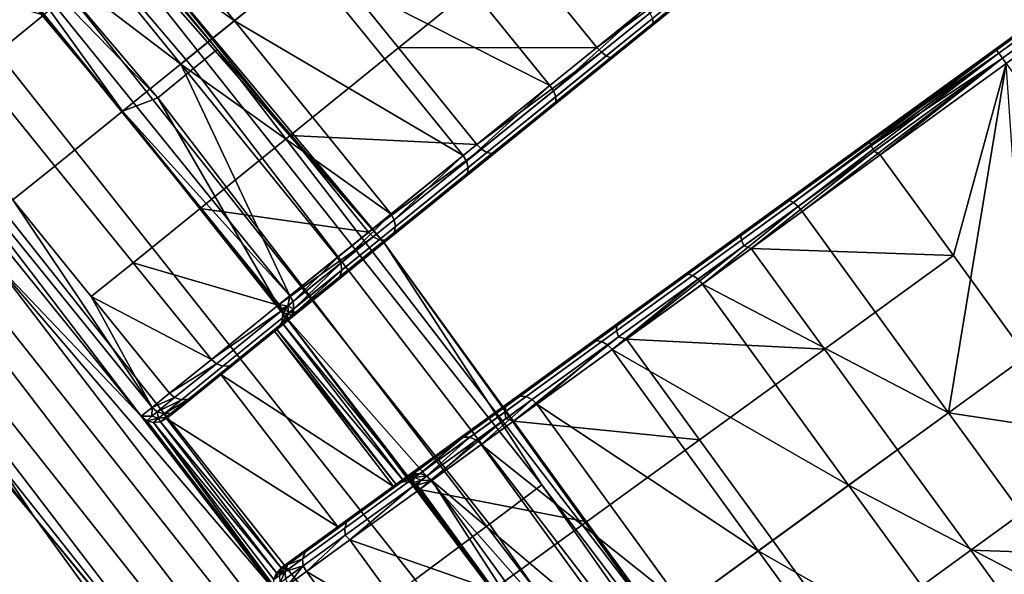
# Model space of a CAD drawing. Units: inches. Extents: x -42.9 to 42.9, y -25 to 10.1.
# Drawn here: x 23.8 to 25.9, y -21 to -19.7 of the extents above; entities that cross this region are included whole.
import ezdxf

# ---------------------------------------------------------------- set-up
doc = ezdxf.new("R2010")
doc.units = ezdxf.units.IN
doc.header["$MEASUREMENT"] = 0
doc.layers.add('SEAT-SEAT', color=5, linetype='Continuous')

msp = doc.modelspace()

# ---------------------------------------------------------------- linework, layer by layer
at = {"layer": 'SEAT-SEAT'}
for points in [[(31.5088, -15.7535, 17.6597), (37.0833, -11.7, 17.6452), (25.931, -19.8025, 17.6452)], [(37.0833, -11.7, 17.3303), (31.5088, -15.7535, 17.3158), (25.931, -19.8025, 17.3303)], [(25.931, -19.8025, 17.3303), (25.931, -19.8025, 17.6452), (37.0833, -11.7, 17.6452)], [(25.931, -19.8025, 17.3303), (37.0833, -11.7, 17.6452), (37.0833, -11.7, 17.3303)], [(31.5088, -15.7535, 17.6597), (25.931, -19.8025, 17.6452), (25.9326, -19.8048, 17.6597)], [(25.931, -19.8025, 17.3303), (31.5088, -15.7535, 17.3158), (25.9326, -19.8048, 17.3158)], [(25.9326, -19.8048, 17.6597), (25.9378, -19.8119, 17.6731), (31.5088, -15.7535, 17.6597)], [(25.9326, -19.8048, 17.3158), (31.5088, -15.7535, 17.3158), (31.5139, -15.7606, 17.3024)], [(25.9326, -19.8048, 17.3158), (31.5139, -15.7606, 17.3024), (25.9378, -19.8119, 17.3024)], [(31.5088, -15.7535, 17.6597), (25.9378, -19.8119, 17.6731), (31.5139, -15.7606, 17.6731)], [(25.9456, -19.8227, 17.6818), (31.5139, -15.7606, 17.6731), (25.9378, -19.8119, 17.6731)], [(31.5218, -15.7714, 17.2937), (25.9378, -19.8119, 17.3024), (31.5139, -15.7606, 17.3024)], [(25.9456, -19.8227, 17.6818), (31.5218, -15.7714, 17.6818), (31.5139, -15.7606, 17.6731)], [(25.9456, -19.8227, 17.2937), (25.9378, -19.8119, 17.3024), (31.5218, -15.7714, 17.2937)], [(25.9542, -19.8344, 17.6846), (31.5218, -15.7714, 17.6818), (25.9456, -19.8227, 17.6818)], [(31.5218, -15.7714, 17.2937), (25.9542, -19.8344, 17.2909), (25.9456, -19.8227, 17.2937)], [(24.2066, -19.8036, 14.9166), (23.1972, -18.617, 14.9166), (23.1468, -18.6621, 15.0529), (24.1541, -19.8461, 15.0529)], [(23.2358, -18.626, 14.7687), (23.1972, -18.617, 14.9166), (24.2066, -19.8036, 14.9166)], [(24.2066, -19.8036, 14.9166), (24.5775, -20.2345, 14.7687), (23.2358, -18.626, 14.7687)], [(24.5775, -20.2345, 14.7687), (23.8083, -19.3583, 14.5592), (23.2358, -18.626, 14.7687)], [(24.1541, -19.8461, 15.0529), (23.1468, -18.6621, 15.0529), (23.0706, -18.7302, 15.1591), (24.0746, -19.9104, 15.1591)], [(24.0746, -19.9104, 15.1591), (23.0706, -18.7302, 15.1591), (23.3254, -19.1404, 15.2091)], [(23.3254, -19.1404, 15.2091), (23.6323, -19.4997, 15.2091), (23.9968, -19.9405, 15.2088)], [(23.3254, -19.1404, 15.2091), (23.9968, -19.9405, 15.2088), (24.0746, -19.9104, 15.1591)], [(23.5193, -20.4162, 14.9673), (22.5014, -19.2813, 14.7687), (23.8008, -20.839, 14.7687)], [(22.5014, -19.2813, 14.7687), (23.1093, -19.9459, 14.6161), (23.8008, -20.839, 14.7687)], [(24.2446, -19.7399, 16.6268), (23.7791, -19.4076, 16.3594), (23.8977, -19.3115, 16.6268)], [(24.2446, -19.7399, 16.6268), (23.8977, -19.3115, 16.6268), (24.4043, -19.6105, 16.8629)], [(24.8094, -20.8553, 14.3786), (23.6971, -19.4518, 14.3786), (23.8083, -19.3583, 14.5592), (24.9258, -20.7684, 14.5592)], [(24.9258, -20.7684, 14.5592), (23.8083, -19.3583, 14.5592), (24.5775, -20.2345, 14.7687)], [(24.2615, -19.3716, 17.3875), (24.0212, -19.5662, 17.1496), (24.1946, -19.7803, 17.1496), (24.4349, -19.5858, 17.3875)], [(24.4349, -19.5858, 17.3875), (24.6084, -19.7999, 17.3875), (24.8741, -19.5847, 17.5567), (24.7006, -19.3706, 17.5567)], [(25.1699, -19.7505, 17.2254), (25.1722, -19.7451, 17.2119), (25.6129, -19.3881, 17.3158)], [(25.1699, -19.7505, 17.2254), (25.6129, -19.3881, 17.3158), (25.6147, -19.3903, 17.3303)], [(25.1703, -19.7353, 17.1994), (25.6074, -19.3813, 17.3024), (25.1722, -19.7451, 17.2119)], [(25.1722, -19.7451, 17.2119), (25.6074, -19.3813, 17.3024), (25.6129, -19.3881, 17.3158)], [(24.126, -19.8359, 16.3594), (23.674, -19.4927, 15.7985), (23.7791, -19.4076, 16.3594)], [(24.126, -19.8359, 16.3594), (23.7791, -19.4076, 16.3594), (24.2446, -19.7399, 16.6268)], [(24.8227, -20.0316, 17.3541), (25.1699, -19.7505, 17.2254), (25.6147, -19.3903, 17.3303)], [(24.8227, -20.0316, 17.3541), (25.6147, -19.3903, 17.3303), (25.0831, -19.8207, 17.5199)], [(25.0831, -19.8207, 17.5199), (25.6147, -19.3903, 17.3303), (25.3521, -19.6029, 17.6154)], [(24.645, -20.978, 14.2858), (23.5402, -19.5837, 14.2858), (23.6971, -19.4518, 14.3786), (24.8094, -20.8553, 14.3786)], [(24.5965, -19.4549, 17.0532), (24.9434, -19.8832, 17.0532), (24.4043, -19.6105, 16.8629)], [(24.5965, -19.4549, 17.0532), (25.156, -19.7111, 17.1886), (24.9434, -19.8832, 17.0532)], [(23.65, -19.5122, 15.2088), (23.674, -19.4927, 15.7985), (23.9968, -19.9405, 15.2088)], [(24.3677, -20.3494, 15.7985), (23.674, -19.4927, 15.7985), (24.126, -19.8359, 16.3594)], [(23.9968, -19.9405, 15.2088), (23.674, -19.4927, 15.7985), (24.3677, -20.3494, 15.7985)], [(23.9968, -19.9405, 15.2088), (23.6323, -19.4997, 15.2091), (23.65, -19.5122, 15.2088)], [(24.4785, -21.1023, 14.2896), (23.3811, -19.7174, 14.2896), (23.5402, -19.5837, 14.2858), (24.645, -20.978, 14.2858)], [(24.0212, -19.5662, 17.1496), (23.8215, -19.7278, 16.8545), (23.995, -19.942, 16.8545), (24.1946, -19.7803, 17.1496)], [(25.3219, -19.5767, 17.6542), (24.8741, -19.5847, 17.5567), (25.0475, -19.7989, 17.5567)], [(25.0475, -19.7989, 17.5567), (25.3314, -19.5877, 17.6514), (25.3219, -19.5767, 17.6542)], [(24.4349, -19.5858, 17.3875), (24.1946, -19.7803, 17.1496), (24.3681, -19.9945, 17.1496), (24.6084, -19.7999, 17.3875)], [(25.0475, -19.7989, 17.5567), (24.8741, -19.5847, 17.5567), (24.6084, -19.7999, 17.3875)], [(25.0475, -19.7989, 17.5567), (25.0574, -19.8096, 17.5541), (25.3314, -19.5877, 17.6514)], [(25.0682, -19.818, 17.5459), (25.341, -19.5971, 17.6428), (25.3314, -19.5877, 17.6514), (25.0574, -19.8096, 17.5541)], [(25.0774, -19.8218, 17.5335), (25.3484, -19.6024, 17.6297), (25.341, -19.5971, 17.6428), (25.0682, -19.818, 17.5459)], [(25.0774, -19.8218, 17.5335), (25.3521, -19.6029, 17.6154), (25.3484, -19.6024, 17.6297)], [(25.0831, -19.8207, 17.5199), (25.3521, -19.6029, 17.6154), (25.0774, -19.8218, 17.5335)], [(24.4043, -19.6105, 16.8629), (24.7512, -20.0389, 16.8629), (24.2446, -19.7399, 16.6268)], [(24.4043, -19.6105, 16.8629), (24.9434, -19.8832, 17.0532), (24.7512, -20.0389, 16.8629)], [(23.4998, -19.6337, 16.5202), (23.6732, -19.8479, 16.5202), (23.8215, -19.7278, 16.8545)], [(24.9434, -19.8832, 17.0532), (25.156, -19.7111, 17.1886), (24.9514, -19.8954, 17.0556)], [(24.9514, -19.8954, 17.0556), (25.156, -19.7111, 17.1886), (25.1644, -19.723, 17.1912)], [(24.3571, -21.1928, 14.3535), (23.2652, -19.8149, 14.3535), (23.3811, -19.7174, 14.2896), (24.4785, -21.1023, 14.2896)], [(23.8215, -19.7278, 16.8545), (23.6732, -19.8479, 16.5202), (23.8467, -20.0621, 16.5202), (23.995, -19.942, 16.8545)], [(24.9514, -19.8954, 17.0556), (25.1644, -19.723, 17.1912), (25.1703, -19.7353, 17.1994), (24.9562, -19.9087, 17.063)], [(24.9562, -19.9087, 17.063), (25.1703, -19.7353, 17.1994), (25.1722, -19.7451, 17.2119), (24.9562, -19.9199, 17.0744)], [(24.0382, -20.6162, 15.2313), (23.3685, -19.7401, 15.8191), (23.3445, -19.7595, 15.2313)], [(24.0622, -20.5968, 15.8191), (23.7541, -20.137, 16.1683), (23.3685, -19.7401, 15.8191)], [(24.0622, -20.5968, 15.8191), (23.3685, -19.7401, 15.8191), (24.0382, -20.6162, 15.2313)], [(24.2446, -19.7399, 16.6268), (24.5915, -20.1682, 16.6268), (24.126, -19.8359, 16.3594)], [(24.2446, -19.7399, 16.6268), (24.7512, -20.0389, 16.8629), (24.5915, -20.1682, 16.6268)], [(24.5872, -20.2223, 17.121), (24.952, -19.9269, 17.0867), (25.1699, -19.7505, 17.2254)], [(24.5872, -20.2223, 17.121), (25.1699, -19.7505, 17.2254), (24.8227, -20.0316, 17.3541)], [(24.952, -19.9269, 17.0867), (24.9562, -19.9199, 17.0744), (25.1722, -19.7451, 17.2119)], [(24.952, -19.9269, 17.0867), (25.1722, -19.7451, 17.2119), (25.1699, -19.7505, 17.2254)], [(23.7049, -20.2666, 15.2128), (24.0382, -20.6162, 15.2313), (23.3445, -19.7595, 15.2313)], [(24.1946, -19.7803, 17.1496), (23.995, -19.942, 16.8545), (24.1684, -20.1562, 16.8545), (24.3681, -19.9945, 17.1496)], [(24.7818, -20.0141, 17.3875), (24.6084, -19.7999, 17.3875), (24.3681, -19.9945, 17.1496)], [(25.0475, -19.7989, 17.5567), (24.6084, -19.7999, 17.3875), (24.7818, -20.0141, 17.3875)], [(24.7818, -20.0141, 17.3875), (25.0574, -19.8096, 17.5541), (25.0475, -19.7989, 17.5567)], [(25.468, -20.1389, 17.2254), (25.0964, -20.409, 17.3462), (25.931, -19.8025, 17.3303)], [(25.931, -19.8025, 17.3303), (25.0964, -20.409, 17.3462), (25.3689, -20.2109, 17.5158)], [(25.931, -19.8025, 17.3303), (25.3689, -20.2109, 17.5158), (25.6525, -20.0049, 17.6143)], [(25.468, -20.1389, 17.2254), (25.931, -19.8025, 17.3303), (25.4738, -20.1382, 17.2119)], [(25.4738, -20.1382, 17.2119), (25.931, -19.8025, 17.3303), (25.9326, -19.8048, 17.3158)], [(25.6525, -20.0049, 17.6143), (25.9326, -19.8048, 17.6597), (25.931, -19.8025, 17.6452)], [(25.6525, -20.0049, 17.6143), (25.931, -19.8025, 17.6452), (25.931, -19.8025, 17.3303)], [(24.2563, -21.2681, 14.4686), (23.1689, -19.8958, 14.4686), (23.2652, -19.8149, 14.3535), (24.3571, -21.1928, 14.3535)], [(25.1173, -21.1018, 15.0529), (25.172, -21.062, 14.9166), (24.2066, -19.8036, 14.9166), (24.1541, -19.8461, 15.0529)], [(25.172, -21.062, 14.9166), (24.5775, -20.2345, 14.7687), (24.2066, -19.8036, 14.9166)], [(24.7818, -20.0141, 17.3875), (24.792, -20.0244, 17.3852), (25.0574, -19.8096, 17.5541)], [(24.804, -20.0319, 17.3777), (25.0682, -19.818, 17.5459), (25.0574, -19.8096, 17.5541), (24.792, -20.0244, 17.3852)], [(24.815, -20.0343, 17.3664), (25.0774, -19.8218, 17.5335), (25.0682, -19.818, 17.5459), (24.804, -20.0319, 17.3777)], [(24.8227, -20.0316, 17.3541), (25.0831, -19.8207, 17.5199), (24.815, -20.0343, 17.3664)], [(24.815, -20.0343, 17.3664), (25.0831, -19.8207, 17.5199), (25.0774, -19.8218, 17.5335)], [(25.4738, -20.1382, 17.2119), (25.9326, -19.8048, 17.3158), (25.4828, -20.1425, 17.1994)], [(25.4828, -20.1425, 17.1994), (25.9326, -19.8048, 17.3158), (25.9378, -19.8119, 17.3024)], [(25.4828, -20.1425, 17.1994), (25.9378, -19.8119, 17.3024), (25.4931, -20.1514, 17.1912)], [(25.4931, -20.1514, 17.1912), (25.9378, -19.8119, 17.3024), (25.9456, -19.8227, 17.2937)], [(25.5024, -20.1626, 17.1886), (25.4931, -20.1514, 17.1912), (25.9456, -19.8227, 17.2937)], [(25.5024, -20.1626, 17.1886), (25.9456, -19.8227, 17.2937), (25.9542, -19.8344, 17.2909)], [(25.652, -20.0087, 17.6285), (25.9378, -19.8119, 17.6731), (25.9326, -19.8048, 17.6597)], [(25.652, -20.0087, 17.6285), (25.9326, -19.8048, 17.6597), (25.6525, -20.0049, 17.6143)], [(25.6553, -20.0172, 17.6417), (25.9378, -19.8119, 17.6731), (25.652, -20.0087, 17.6285)], [(25.6553, -20.0172, 17.6417), (25.9456, -19.8227, 17.6818), (25.9378, -19.8119, 17.6731)], [(25.6618, -20.0289, 17.6503), (25.9456, -19.8227, 17.6818), (25.6553, -20.0172, 17.6417)], [(25.6618, -20.0289, 17.6503), (25.6752, -20.0371, 17.6542), (25.9456, -19.8227, 17.6818)], [(25.9456, -19.8227, 17.6818), (25.6752, -20.0371, 17.6542), (25.9542, -19.8344, 17.6846)], [(25.0346, -21.1619, 15.1591), (25.1173, -21.1018, 15.0529), (24.1541, -19.8461, 15.0529), (24.0746, -19.9104, 15.1591)], [(24.126, -19.8359, 16.3594), (24.5915, -20.1682, 16.6268), (24.4728, -20.2643, 16.3594)], [(24.126, -19.8359, 16.3594), (24.4728, -20.2643, 16.3594), (24.3677, -20.3494, 15.7985)], [(25.8264, -20.6085, 17.1886), (25.5024, -20.1626, 17.1886), (25.9542, -19.8344, 17.2909)], [(25.6752, -20.0371, 17.6542), (25.8372, -20.26, 17.6542), (25.9542, -19.8344, 17.6846)], [(25.9542, -19.8344, 17.2909), (26.6021, -20.7262, 17.2909), (25.8264, -20.6085, 17.1886)], [(25.9542, -19.8344, 17.6846), (25.8372, -20.26, 17.6542), (25.9992, -20.483, 17.6542)], [(23.6732, -19.8479, 16.5202), (23.5807, -19.9229, 16.1683), (23.7541, -20.137, 16.1683), (23.8467, -20.0621, 16.5202)], [(24.7512, -20.0389, 16.8629), (24.9434, -19.8832, 17.0532), (24.7588, -20.0513, 16.8649)], [(24.7588, -20.0513, 16.8649), (24.9434, -19.8832, 17.0532), (24.9514, -19.8954, 17.0556)], [(24.1939, -21.3147, 14.6161), (23.1093, -19.9459, 14.6161), (23.1689, -19.8958, 14.4686), (24.2563, -21.2681, 14.4686)], [(24.0746, -19.9104, 15.1591), (23.9968, -19.9405, 15.2088), (24.3522, -20.3887, 15.2091)], [(24.0746, -19.9104, 15.1591), (24.3522, -20.3887, 15.2091), (25.0346, -21.1619, 15.1591)], [(24.7588, -20.0513, 16.8649), (24.9514, -19.8954, 17.0556), (24.9562, -19.9087, 17.063), (24.7625, -20.0655, 16.8713)], [(24.7625, -20.0655, 16.8713), (24.9562, -19.9087, 17.063), (24.9562, -19.9199, 17.0744), (24.761, -20.0781, 16.881)], [(24.5872, -20.2223, 17.121), (24.755, -20.0865, 16.8916), (24.952, -19.9269, 17.0867)], [(24.755, -20.0865, 16.8916), (24.761, -20.0781, 16.881), (24.9562, -19.9199, 17.0744)], [(24.755, -20.0865, 16.8916), (24.9562, -19.9199, 17.0744), (24.952, -19.9269, 17.0867)], [(24.1939, -21.3147, 14.6161), (23.8008, -20.839, 14.7687), (23.1093, -19.9459, 14.6161)], [(23.995, -19.942, 16.8545), (23.8467, -20.0621, 16.5202), (24.0201, -20.2763, 16.5202), (24.1684, -20.1562, 16.8545)], [(23.9968, -19.9405, 15.2088), (24.3677, -20.3494, 15.7985), (24.3437, -20.3688, 15.2088)], [(24.3437, -20.3688, 15.2088), (24.3522, -20.3887, 15.2091), (23.9968, -19.9405, 15.2088)], [(24.5415, -20.2087, 17.1496), (24.3681, -19.9945, 17.1496), (24.1684, -20.1562, 16.8545)], [(24.7818, -20.0141, 17.3875), (24.3681, -19.9945, 17.1496), (24.5415, -20.2087, 17.1496)], [(24.5415, -20.2087, 17.1496), (24.792, -20.0244, 17.3852), (24.7818, -20.0141, 17.3875)], [(25.652, -20.0087, 17.6285), (25.3689, -20.2109, 17.5158), (25.3663, -20.2162, 17.5293)], [(25.652, -20.0087, 17.6285), (25.3663, -20.2162, 17.5293), (25.3676, -20.2262, 17.5417), (25.6553, -20.0172, 17.6417)], [(25.6553, -20.0172, 17.6417), (25.3676, -20.2262, 17.5417), (25.3729, -20.2388, 17.5499), (25.6618, -20.0289, 17.6503)], [(25.6525, -20.0049, 17.6143), (25.3689, -20.2109, 17.5158), (25.652, -20.0087, 17.6285)], [(24.5415, -20.2087, 17.1496), (24.5521, -20.2188, 17.1476), (24.792, -20.0244, 17.3852)], [(24.5651, -20.2254, 17.1412), (24.804, -20.0319, 17.3777), (24.792, -20.0244, 17.3852), (24.5521, -20.2188, 17.1476)], [(24.5778, -20.2264, 17.1315), (24.815, -20.0343, 17.3664), (24.804, -20.0319, 17.3777), (24.5651, -20.2254, 17.1412)], [(24.5872, -20.2223, 17.121), (24.8227, -20.0316, 17.3541), (24.5778, -20.2264, 17.1315)], [(24.5778, -20.2264, 17.1315), (24.8227, -20.0316, 17.3541), (24.815, -20.0343, 17.3664)], [(24.5915, -20.1682, 16.6268), (24.7512, -20.0389, 16.8629), (24.5988, -20.1809, 16.6284)], [(24.5988, -20.1809, 16.6284), (24.7512, -20.0389, 16.8629), (24.7588, -20.0513, 16.8649)], [(25.3729, -20.2388, 17.5499), (25.3895, -20.2446, 17.5567), (25.6618, -20.0289, 17.6503)], [(25.6618, -20.0289, 17.6503), (25.3895, -20.2446, 17.5567), (25.6752, -20.0371, 17.6542)], [(25.3895, -20.2446, 17.5567), (25.8372, -20.26, 17.6542), (25.6752, -20.0371, 17.6542)], [(23.8467, -20.0621, 16.5202), (23.7541, -20.137, 16.1683), (23.9276, -20.3512, 16.1683), (24.0201, -20.2763, 16.5202)], [(24.5988, -20.1809, 16.6284), (24.7588, -20.0513, 16.8649), (24.7625, -20.0655, 16.8713), (24.6017, -20.1958, 16.6335)], [(24.5913, -20.219, 16.6496), (24.5987, -20.2095, 16.6412), (24.761, -20.0781, 16.881)], [(24.5913, -20.219, 16.6496), (24.761, -20.0781, 16.881), (24.755, -20.0865, 16.8916)], [(24.6017, -20.1958, 16.6335), (24.7625, -20.0655, 16.8713), (24.761, -20.0781, 16.881), (24.5987, -20.2095, 16.6412)], [(24.3916, -20.3808, 16.8317), (24.5913, -20.219, 16.6496), (24.755, -20.0865, 16.8916)], [(24.3916, -20.3808, 16.8317), (24.755, -20.0865, 16.8916), (24.5872, -20.2223, 17.121)], [(24.0622, -20.5968, 15.8191), (23.9276, -20.3512, 16.1683), (23.7541, -20.137, 16.1683)], [(25.2412, -20.3037, 17.0867), (24.852, -20.5865, 17.1099), (25.468, -20.1389, 17.2254)], [(25.468, -20.1389, 17.2254), (24.852, -20.5865, 17.1099), (25.0964, -20.409, 17.3462)], [(25.2412, -20.3037, 17.0867), (25.468, -20.1389, 17.2254), (25.249, -20.3015, 17.0744)], [(25.249, -20.3015, 17.0744), (25.468, -20.1389, 17.2254), (25.4738, -20.1382, 17.2119)], [(25.249, -20.3015, 17.0744), (25.4738, -20.1382, 17.2119), (25.4828, -20.1425, 17.1994), (25.2599, -20.3044, 17.063)], [(25.2599, -20.3044, 17.063), (25.4828, -20.1425, 17.1994), (25.4931, -20.1514, 17.1912), (25.2715, -20.3125, 17.0556)], [(25.2812, -20.3234, 17.0532), (25.2715, -20.3125, 17.0556), (25.4931, -20.1514, 17.1912)], [(25.2812, -20.3234, 17.0532), (25.4931, -20.1514, 17.1912), (25.5024, -20.1626, 17.1886)], [(24.3418, -20.3704, 16.8545), (24.1684, -20.1562, 16.8545), (24.0201, -20.2763, 16.5202)], [(24.5415, -20.2087, 17.1496), (24.1684, -20.1562, 16.8545), (24.3418, -20.3704, 16.8545)], [(24.4728, -20.2643, 16.3594), (24.5915, -20.1682, 16.6268), (24.48, -20.2771, 16.3605)], [(24.48, -20.2771, 16.3605), (24.5915, -20.1682, 16.6268), (24.5988, -20.1809, 16.6284)], [(25.8264, -20.6085, 17.1886), (25.2812, -20.3234, 17.0532), (25.5024, -20.1626, 17.1886)], [(24.48, -20.2771, 16.3605), (24.5988, -20.1809, 16.6284), (24.6017, -20.1958, 16.6335), (24.4822, -20.2926, 16.3641)], [(24.3418, -20.3704, 16.8545), (24.5521, -20.2188, 17.1476), (24.5415, -20.2087, 17.1496)], [(24.4782, -20.307, 16.3696), (24.5987, -20.2095, 16.6412), (24.4697, -20.3175, 16.3755)], [(24.4697, -20.3175, 16.3755), (24.5987, -20.2095, 16.6412), (24.5913, -20.219, 16.6496)], [(24.4822, -20.2926, 16.3641), (24.6017, -20.1958, 16.6335), (24.5987, -20.2095, 16.6412), (24.4782, -20.307, 16.3696)], [(25.3663, -20.2162, 17.5293), (25.0917, -20.4158, 17.3584), (25.0911, -20.427, 17.3697), (25.3676, -20.2262, 17.5417)], [(25.3663, -20.2162, 17.5293), (25.0964, -20.409, 17.3462), (25.0917, -20.4158, 17.3584)], [(25.3689, -20.2109, 17.5158), (25.0964, -20.409, 17.3462), (25.3663, -20.2162, 17.5293)], [(24.2463, -20.4984, 16.5041), (24.4697, -20.3175, 16.3755), (24.5913, -20.219, 16.6496)], [(24.2463, -20.4984, 16.5041), (24.5913, -20.219, 16.6496), (24.3916, -20.3808, 16.8317)], [(24.3418, -20.3704, 16.8545), (24.3527, -20.3802, 16.8529), (24.5521, -20.2188, 17.1476)], [(24.3667, -20.3861, 16.8478), (24.5651, -20.2254, 17.1412), (24.5521, -20.2188, 17.1476), (24.3527, -20.3802, 16.8529)], [(24.3806, -20.386, 16.8401), (24.5778, -20.2264, 17.1315), (24.5651, -20.2254, 17.1412), (24.3667, -20.3861, 16.8478)], [(24.3916, -20.3808, 16.8317), (24.5872, -20.2223, 17.121), (24.3806, -20.386, 16.8401)], [(24.3806, -20.386, 16.8401), (24.5872, -20.2223, 17.121), (24.5778, -20.2264, 17.1315)], [(25.172, -21.062, 14.9166), (25.8244, -21.9535, 14.7687), (24.5775, -20.2345, 14.7687)], [(24.5775, -20.2345, 14.7687), (25.8244, -21.9535, 14.7687), (24.9258, -20.7684, 14.5592)], [(25.3676, -20.2262, 17.5417), (25.0911, -20.427, 17.3697), (25.0951, -20.4406, 17.3771), (25.3729, -20.2388, 17.5499)], [(25.0951, -20.4406, 17.3771), (25.1129, -20.4456, 17.3875), (25.3729, -20.2388, 17.5499)], [(25.3729, -20.2388, 17.5499), (25.1129, -20.4456, 17.3875), (25.3895, -20.2446, 17.5567)], [(25.1129, -20.4456, 17.3875), (25.5515, -20.4676, 17.5567), (25.3895, -20.2446, 17.5567)], [(25.3895, -20.2446, 17.5567), (25.5515, -20.4676, 17.5567), (25.8372, -20.26, 17.6542)], [(25.9992, -20.483, 17.6542), (25.8372, -20.26, 17.6542), (25.5515, -20.4676, 17.5567), (25.7135, -20.6905, 17.5567)], [(24.5495, -21.5622, 15.1354), (24.6437, -21.4939, 15.2128), (23.7049, -20.2666, 15.2128), (23.6143, -20.3396, 15.1354)], [(24.6437, -21.4939, 15.2128), (24.3389, -21.008, 15.2313), (23.7049, -20.2666, 15.2128)], [(23.7049, -20.2666, 15.2128), (24.3389, -21.008, 15.2313), (24.0382, -20.6162, 15.2313)], [(24.1936, -20.4904, 16.5202), (24.0201, -20.2763, 16.5202), (23.9276, -20.3512, 16.1683)], [(24.3418, -20.3704, 16.8545), (24.0201, -20.2763, 16.5202), (24.1936, -20.4904, 16.5202)], [(24.4728, -20.2643, 16.3594), (24.3747, -20.3624, 15.7987), (24.3677, -20.3494, 15.7985)], [(24.48, -20.2771, 16.3605), (24.3747, -20.3624, 15.7987), (24.4728, -20.2643, 16.3594)], [(24.48, -20.2771, 16.3605), (24.3763, -20.3783, 15.7991), (24.3747, -20.3624, 15.7987)], [(24.4822, -20.2926, 16.3641), (24.3763, -20.3783, 15.7991), (24.48, -20.2771, 16.3605)], [(24.4782, -20.307, 16.3696), (24.3715, -20.3935, 15.7998), (24.4822, -20.2926, 16.3641)], [(24.4822, -20.2926, 16.3641), (24.3715, -20.3935, 15.7998), (24.3763, -20.3783, 15.7991)], [(25.0361, -20.4528, 16.8916), (24.852, -20.5865, 17.1099), (25.2412, -20.3037, 17.0867)], [(25.0361, -20.4528, 16.8916), (25.2412, -20.3037, 17.0867), (25.0457, -20.4492, 16.881)], [(25.0457, -20.4492, 16.881), (25.2412, -20.3037, 17.0867), (25.249, -20.3015, 17.0744)], [(25.0457, -20.4492, 16.881), (25.249, -20.3015, 17.0744), (25.2599, -20.3044, 17.063), (25.0583, -20.4509, 16.8713)], [(24.1556, -20.5719, 16.1592), (24.362, -20.4047, 15.8006), (24.4697, -20.3175, 16.3755)], [(24.1556, -20.5719, 16.1592), (24.4697, -20.3175, 16.3755), (24.2463, -20.4984, 16.5041)], [(24.4697, -20.3175, 16.3755), (24.362, -20.4047, 15.8006), (24.4782, -20.307, 16.3696)], [(24.4782, -20.307, 16.3696), (24.362, -20.4047, 15.8006), (24.3715, -20.3935, 15.7998)], [(25.0583, -20.4509, 16.8713), (25.2599, -20.3044, 17.063), (25.2715, -20.3125, 17.0556), (25.071, -20.4582, 16.8649)], [(25.081, -20.4688, 16.8629), (25.071, -20.4582, 16.8649), (25.2715, -20.3125, 17.0556)], [(25.081, -20.4688, 16.8629), (25.2715, -20.3125, 17.0556), (25.2812, -20.3234, 17.0532)], [(25.6051, -20.7693, 17.0532), (25.081, -20.4688, 16.8629), (25.2812, -20.3234, 17.0532)], [(25.6051, -20.7693, 17.0532), (25.2812, -20.3234, 17.0532), (25.8264, -20.6085, 17.1886)], [(24.4507, -21.6339, 14.9673), (24.5495, -21.5622, 15.1354), (23.6143, -20.3396, 15.1354), (23.5193, -20.4162, 14.9673)], [(24.1936, -20.4904, 16.5202), (23.9276, -20.3512, 16.1683), (24.101, -20.5654, 16.1683)], [(24.101, -20.5654, 16.1683), (23.9276, -20.3512, 16.1683), (24.0622, -20.5968, 15.8191)], [(24.3437, -20.3688, 15.2088), (24.3677, -20.3494, 15.7985), (24.3627, -20.3721, 15.5038)], [(24.3627, -20.3721, 15.5038), (24.3492, -20.3778, 15.2088), (24.3437, -20.3688, 15.2088)], [(24.3492, -20.3778, 15.2088), (24.3522, -20.3887, 15.2091), (24.3437, -20.3688, 15.2088)], [(24.3627, -20.3721, 15.5038), (24.3677, -20.3494, 15.7985), (24.3747, -20.3624, 15.7987)], [(24.3627, -20.3721, 15.5038), (24.3747, -20.3624, 15.7987), (24.3763, -20.3783, 15.7991)], [(24.1936, -20.4904, 16.5202), (24.3527, -20.3802, 16.8529), (24.3418, -20.3704, 16.8545)], [(24.1936, -20.4904, 16.5202), (24.2046, -20.5001, 16.5191), (24.3527, -20.3802, 16.8529)], [(24.2193, -20.5055, 16.5155), (24.3667, -20.3861, 16.8478), (24.3527, -20.3802, 16.8529), (24.2046, -20.5001, 16.5191)], [(24.2342, -20.5046, 16.5101), (24.3806, -20.386, 16.8401), (24.3667, -20.3861, 16.8478), (24.2193, -20.5055, 16.5155)], [(24.2463, -20.4984, 16.5041), (24.3916, -20.3808, 16.8317), (24.2342, -20.5046, 16.5101)], [(24.2342, -20.5046, 16.5101), (24.3916, -20.3808, 16.8317), (24.3806, -20.386, 16.8401)], [(24.3627, -20.3721, 15.5038), (24.3522, -20.3887, 15.2091), (24.3492, -20.3778, 15.2088)], [(24.3595, -20.4032, 15.5049), (24.3498, -20.4083, 15.2157), (24.3643, -20.388, 15.5042)], [(24.3643, -20.388, 15.5042), (24.3498, -20.4083, 15.2157), (24.3522, -20.3887, 15.2091)], [(24.6399, -20.7636, 15.2091), (24.3522, -20.3887, 15.2091), (24.3498, -20.4083, 15.2157)], [(24.3643, -20.388, 15.5042), (24.3522, -20.3887, 15.2091), (24.3627, -20.3721, 15.5038)], [(25.0346, -21.1619, 15.1591), (24.3522, -20.3887, 15.2091), (24.9808, -21.2229, 15.2088)], [(24.9808, -21.2229, 15.2088), (24.3522, -20.3887, 15.2091), (24.6399, -20.7636, 15.2091)], [(24.3643, -20.388, 15.5042), (24.3715, -20.3935, 15.7998), (24.3595, -20.4032, 15.5049)], [(24.3627, -20.3721, 15.5038), (24.3763, -20.3783, 15.7991), (24.3643, -20.388, 15.5042)], [(24.3643, -20.388, 15.5042), (24.3763, -20.3783, 15.7991), (24.3715, -20.3935, 15.7998)], [(24.2147, -20.524, 15.26), (24.362, -20.4047, 15.8006), (24.1175, -20.6027, 15.8171)], [(24.1175, -20.6027, 15.8171), (24.362, -20.4047, 15.8006), (24.1556, -20.5719, 16.1592)], [(24.3331, -20.4281, 15.2266), (24.362, -20.4047, 15.8006), (24.2147, -20.524, 15.26)], [(24.3385, -20.4238, 15.2238), (24.362, -20.4047, 15.8006), (24.3331, -20.4281, 15.2266)], [(24.3595, -20.4032, 15.5049), (24.362, -20.4047, 15.8006), (24.3385, -20.4238, 15.2238)], [(24.3595, -20.4032, 15.5049), (24.3385, -20.4238, 15.2238), (24.3498, -20.4083, 15.2157)], [(24.6204, -20.7608, 15.2157), (24.3498, -20.4083, 15.2157), (24.3385, -20.4238, 15.2238)], [(24.6399, -20.7636, 15.2091), (24.3498, -20.4083, 15.2157), (24.6204, -20.7608, 15.2157)], [(24.3715, -20.3935, 15.7998), (24.362, -20.4047, 15.8006), (24.3595, -20.4032, 15.5049)], [(25.0964, -20.409, 17.3462), (24.852, -20.5865, 17.1099), (25.0917, -20.4158, 17.3584)], [(23.5193, -20.4162, 14.9673), (23.8008, -20.839, 14.7687), (24.4507, -21.6339, 14.9673)], [(24.2147, -20.524, 15.26), (24.5969, -20.7719, 15.2266), (24.3331, -20.4281, 15.2266)], [(24.6025, -20.7678, 15.2238), (24.3385, -20.4238, 15.2238), (24.3331, -20.4281, 15.2266)], [(24.6025, -20.7678, 15.2238), (24.3331, -20.4281, 15.2266), (24.5969, -20.7719, 15.2266)], [(24.6204, -20.7608, 15.2157), (24.3385, -20.4238, 15.2238), (24.6025, -20.7678, 15.2238)], [(25.0917, -20.4158, 17.3584), (24.8455, -20.5946, 17.1204), (24.8432, -20.6071, 17.13), (25.0911, -20.427, 17.3697)], [(25.0911, -20.427, 17.3697), (24.8432, -20.6071, 17.13), (24.8461, -20.6215, 17.1363), (25.0951, -20.4406, 17.3771)], [(25.0917, -20.4158, 17.3584), (24.852, -20.5865, 17.1099), (24.8455, -20.5946, 17.1204)], [(24.8656, -20.5766, 16.6496), (24.6508, -20.7327, 16.8195), (25.0361, -20.4528, 16.8916)], [(25.0361, -20.4528, 16.8916), (24.6508, -20.7327, 16.8195), (24.852, -20.5865, 17.1099)], [(24.8461, -20.6215, 17.1363), (24.8627, -20.6274, 17.1496), (25.0951, -20.4406, 17.3771)], [(25.0951, -20.4406, 17.3771), (24.8627, -20.6274, 17.1496), (25.1129, -20.4456, 17.3875)], [(24.8627, -20.6274, 17.1496), (25.2749, -20.6686, 17.3875), (25.1129, -20.4456, 17.3875)], [(24.8656, -20.5766, 16.6496), (25.0361, -20.4528, 16.8916), (24.8768, -20.5719, 16.6412)], [(24.8768, -20.5719, 16.6412), (25.0361, -20.4528, 16.8916), (25.0457, -20.4492, 16.881)], [(24.8768, -20.5719, 16.6412), (25.0457, -20.4492, 16.881), (25.0583, -20.4509, 16.8713), (24.8908, -20.5726, 16.6335)], [(24.8908, -20.5726, 16.6335), (25.0583, -20.4509, 16.8713), (25.071, -20.4582, 16.8649), (24.9044, -20.5792, 16.6284)], [(25.1129, -20.4456, 17.3875), (25.2749, -20.6686, 17.3875), (25.5515, -20.4676, 17.5567)], [(24.9148, -20.5896, 16.6268), (24.9044, -20.5792, 16.6284), (25.071, -20.4582, 16.8649)], [(24.9148, -20.5896, 16.6268), (25.071, -20.4582, 16.8649), (25.081, -20.4688, 16.8629)], [(25.405, -20.9147, 16.8629), (24.9148, -20.5896, 16.6268), (25.081, -20.4688, 16.8629)], [(25.405, -20.9147, 16.8629), (25.081, -20.4688, 16.8629), (25.6051, -20.7693, 17.0532)], [(25.7135, -20.6905, 17.5567), (25.5515, -20.4676, 17.5567), (25.2749, -20.6686, 17.3875), (25.4369, -20.8915, 17.3875)], [(24.101, -20.5654, 16.1683), (24.2046, -20.5001, 16.5191), (24.1936, -20.4904, 16.5202)], [(24.1122, -20.575, 16.1676), (24.2046, -20.5001, 16.5191), (24.101, -20.5654, 16.1683)], [(24.1272, -20.58, 16.1656), (24.2193, -20.5055, 16.5155), (24.2046, -20.5001, 16.5191), (24.1122, -20.575, 16.1676)], [(24.1556, -20.5719, 16.1592), (24.2463, -20.4984, 16.5041), (24.1429, -20.5786, 16.1626)], [(24.1429, -20.5786, 16.1626), (24.2463, -20.4984, 16.5041), (24.2342, -20.5046, 16.5101)], [(25.7135, -20.6905, 17.5567), (25.8755, -20.9135, 17.5567), (26.1612, -20.7059, 17.6542), (25.9992, -20.483, 17.6542)], [(24.1429, -20.5786, 16.1626), (24.2342, -20.5046, 16.5101), (24.2193, -20.5055, 16.5155), (24.1272, -20.58, 16.1656)], [(24.0942, -20.6216, 15.2441), (24.4737, -20.8614, 15.26), (24.2147, -20.524, 15.26)], [(24.2147, -20.524, 15.26), (24.1175, -20.6027, 15.8171), (24.0942, -20.6216, 15.2441)], [(24.2147, -20.524, 15.26), (24.4737, -20.8614, 15.26), (24.5969, -20.7719, 15.2266)], [(24.101, -20.5654, 16.1683), (24.0622, -20.5968, 15.8191), (24.1122, -20.575, 16.1676)], [(24.1122, -20.575, 16.1676), (24.0622, -20.5968, 15.8191), (24.0735, -20.6063, 15.819)], [(24.1122, -20.575, 16.1676), (24.0735, -20.6063, 15.819), (24.1272, -20.58, 16.1656)], [(24.1272, -20.58, 16.1656), (24.0735, -20.6063, 15.819), (24.0887, -20.6112, 15.8185)], [(24.1272, -20.58, 16.1656), (24.0887, -20.6112, 15.8185), (24.1429, -20.5786, 16.1626)], [(24.1429, -20.5786, 16.1626), (24.0887, -20.6112, 15.8185), (24.1045, -20.6096, 15.8178)], [(24.1429, -20.5786, 16.1626), (24.1045, -20.6096, 15.8178), (24.1556, -20.5719, 16.1592)], [(24.1556, -20.5719, 16.1592), (24.1045, -20.6096, 15.8178), (24.1175, -20.6027, 15.8171)], [(24.739, -20.6686, 16.3755), (24.5027, -20.8403, 16.4935), (24.8656, -20.5766, 16.6496)], [(24.8656, -20.5766, 16.6496), (24.5027, -20.8403, 16.4935), (24.6508, -20.7327, 16.8195)], [(24.852, -20.5865, 17.1099), (24.6508, -20.7327, 16.8195), (24.8455, -20.5946, 17.1204)], [(24.739, -20.6686, 16.3755), (24.8656, -20.5766, 16.6496), (24.7514, -20.663, 16.3696)], [(24.7514, -20.663, 16.3696), (24.8656, -20.5766, 16.6496), (24.8768, -20.5719, 16.6412)], [(24.7514, -20.663, 16.3696), (24.8768, -20.5719, 16.6412), (24.8908, -20.5726, 16.6335), (24.7664, -20.663, 16.3641)], [(24.7664, -20.663, 16.3641), (24.8908, -20.5726, 16.6335), (24.9044, -20.5792, 16.6284), (24.7807, -20.6691, 16.3605)], [(24.7807, -20.6691, 16.3605), (24.9044, -20.5792, 16.6284), (24.7913, -20.6793, 16.3594)], [(24.7913, -20.6793, 16.3594), (24.9044, -20.5792, 16.6284), (24.9148, -20.5896, 16.6268)], [(24.0615, -20.616, 15.525), (24.0622, -20.5968, 15.8191), (24.0382, -20.6162, 15.2313)], [(24.0735, -20.6063, 15.819), (24.0622, -20.5968, 15.8191), (24.0615, -20.616, 15.525)], [(24.0767, -20.6209, 15.5246), (24.0735, -20.6063, 15.819), (24.0615, -20.616, 15.525)], [(24.0767, -20.6209, 15.5246), (24.0887, -20.6112, 15.8185), (24.0735, -20.6063, 15.819)], [(24.0926, -20.6193, 15.5239), (24.1045, -20.6096, 15.8178), (24.0887, -20.6112, 15.8185)], [(24.0926, -20.6193, 15.5239), (24.0942, -20.6216, 15.2441), (24.1175, -20.6027, 15.8171)], [(24.1175, -20.6027, 15.8171), (24.1045, -20.6096, 15.8178), (24.0926, -20.6193, 15.5239)], [(24.8455, -20.5946, 17.1204), (24.6428, -20.7419, 16.8278), (24.6391, -20.7554, 16.8354), (24.8432, -20.6071, 17.13)], [(24.8432, -20.6071, 17.13), (24.6391, -20.7554, 16.8354), (24.6411, -20.7705, 16.8404), (24.8461, -20.6215, 17.1363)], [(24.8455, -20.5946, 17.1204), (24.6508, -20.7327, 16.8195), (24.6428, -20.7419, 16.8278)], [(25.2387, -21.0355, 16.6268), (24.7913, -20.6793, 16.3594), (24.9148, -20.5896, 16.6268)], [(25.2387, -21.0355, 16.6268), (24.9148, -20.5896, 16.6268), (25.405, -20.9147, 16.8629)], [(25.8264, -20.6085, 17.1886), (26.1504, -21.0544, 17.1886), (25.6051, -20.7693, 17.0532)], [(25.8264, -20.6085, 17.1886), (26.6021, -20.7262, 17.2909), (26.1504, -21.0544, 17.1886)], [(24.0615, -20.616, 15.525), (24.0382, -20.6162, 15.2313), (24.0505, -20.6262, 15.2325)], [(24.0382, -20.6162, 15.2313), (24.3389, -21.008, 15.2313), (24.0505, -20.6262, 15.2325)], [(24.0615, -20.616, 15.525), (24.0505, -20.6262, 15.2325), (24.0767, -20.6209, 15.5246)], [(24.0767, -20.6209, 15.5246), (24.0505, -20.6262, 15.2325), (24.0655, -20.6305, 15.2357)], [(24.0505, -20.6262, 15.2325), (24.3389, -21.008, 15.2313), (24.3324, -20.9936, 15.2325)], [(24.0505, -20.6262, 15.2325), (24.3324, -20.9936, 15.2325), (24.0655, -20.6305, 15.2357)], [(24.0767, -20.6209, 15.5246), (24.0655, -20.6305, 15.2357), (24.0807, -20.6288, 15.2398)], [(24.0655, -20.6305, 15.2357), (24.3377, -20.9637, 15.2398), (24.0807, -20.6288, 15.2398)], [(24.0655, -20.6305, 15.2357), (24.3324, -20.9936, 15.2325), (24.3321, -20.978, 15.2357)], [(24.0655, -20.6305, 15.2357), (24.3321, -20.978, 15.2357), (24.3377, -20.9637, 15.2398)], [(24.0926, -20.6193, 15.5239), (24.0887, -20.6112, 15.8185), (24.0767, -20.6209, 15.5246)], [(24.0767, -20.6209, 15.5246), (24.0807, -20.6288, 15.2398), (24.0926, -20.6193, 15.5239)], [(24.0926, -20.6193, 15.5239), (24.0807, -20.6288, 15.2398), (24.0942, -20.6216, 15.2441)], [(24.0807, -20.6288, 15.2398), (24.3482, -20.9526, 15.2441), (24.0942, -20.6216, 15.2441)], [(24.0807, -20.6288, 15.2398), (24.3377, -20.9637, 15.2398), (24.3482, -20.9526, 15.2441)], [(24.0942, -20.6216, 15.2441), (24.3482, -20.9526, 15.2441), (24.4737, -20.8614, 15.26)], [(24.6411, -20.7705, 16.8404), (24.6549, -20.7784, 16.8545), (24.8461, -20.6215, 17.1363)], [(24.8461, -20.6215, 17.1363), (24.6549, -20.7784, 16.8545), (24.8627, -20.6274, 17.1496)], [(24.6549, -20.7784, 16.8545), (25.0247, -20.8503, 17.1496), (24.8627, -20.6274, 17.1496)], [(24.8627, -20.6274, 17.1496), (25.0247, -20.8503, 17.1496), (25.2749, -20.6686, 17.3875)], [(24.6269, -20.75, 15.8006), (24.4109, -20.907, 16.1529), (24.739, -20.6686, 16.3755)], [(24.739, -20.6686, 16.3755), (24.4109, -20.907, 16.1529), (24.5027, -20.8403, 16.4935)], [(24.739, -20.6686, 16.3755), (24.6402, -20.7438, 15.7998), (24.6269, -20.75, 15.8006)], [(24.7514, -20.663, 16.3696), (24.6562, -20.743, 15.7991), (24.6402, -20.7438, 15.7998)], [(24.7514, -20.663, 16.3696), (24.6402, -20.7438, 15.7998), (24.739, -20.6686, 16.3755)], [(24.7664, -20.663, 16.3641), (24.6711, -20.7487, 15.7987), (24.6562, -20.743, 15.7991)], [(24.7664, -20.663, 16.3641), (24.6562, -20.743, 15.7991), (24.7514, -20.663, 16.3696)], [(24.7807, -20.6691, 16.3605), (24.6711, -20.7487, 15.7987), (24.7664, -20.663, 16.3641)], [(24.7807, -20.6691, 16.3605), (24.6819, -20.7588, 15.7985), (24.6711, -20.7487, 15.7987)], [(24.7913, -20.6793, 16.3594), (24.6819, -20.7588, 15.7985), (24.7807, -20.6691, 16.3605)], [(25.2749, -20.6686, 17.3875), (25.0247, -20.8503, 17.1496), (25.1867, -21.0733, 17.1496), (25.4369, -20.8915, 17.3875)], [(25.1152, -21.1252, 16.3594), (24.6819, -20.7588, 15.7985), (24.7913, -20.6793, 16.3594)], [(25.1152, -21.1252, 16.3594), (24.7913, -20.6793, 16.3594), (25.2387, -21.0355, 16.6268)], [(25.4369, -20.8915, 17.3875), (25.5989, -21.1145, 17.3875), (25.8755, -20.9135, 17.5567), (25.7135, -20.6905, 17.5567)], [(26.3232, -20.9289, 17.6542), (26.1612, -20.7059, 17.6542), (25.8755, -20.9135, 17.5567)], [(24.6508, -20.7327, 16.8195), (24.5027, -20.8403, 16.4935), (24.6428, -20.7419, 16.8278)], [(24.6269, -20.75, 15.8006), (24.4737, -20.8614, 15.26), (24.3725, -20.9349, 15.8171)], [(24.3725, -20.9349, 15.8171), (24.4109, -20.907, 16.1529), (24.6269, -20.75, 15.8006)], [(24.6269, -20.75, 15.8006), (24.5969, -20.7719, 15.2266), (24.4737, -20.8614, 15.26)], [(24.6428, -20.7419, 16.8278), (24.4936, -20.8503, 16.4994), (24.4888, -20.8646, 16.5048), (24.6391, -20.7554, 16.8354)], [(24.6391, -20.7554, 16.8354), (24.4888, -20.8646, 16.5048), (24.4902, -20.8801, 16.5083), (24.6411, -20.7705, 16.8404)], [(24.6428, -20.7419, 16.8278), (24.5027, -20.8403, 16.4935), (24.4936, -20.8503, 16.4994)], [(24.6025, -20.7678, 15.2238), (24.5969, -20.7719, 15.2266), (24.6269, -20.75, 15.8006)], [(24.6269, -20.75, 15.8006), (24.6277, -20.7528, 15.5049), (24.6025, -20.7678, 15.2238)], [(24.6025, -20.7678, 15.2238), (24.6277, -20.7528, 15.5049), (24.6204, -20.7608, 15.2157)], [(24.6204, -20.7608, 15.2157), (24.6277, -20.7528, 15.5049), (24.6437, -20.7521, 15.5042)], [(24.6204, -20.7608, 15.2157), (24.6437, -20.7521, 15.5042), (24.6399, -20.7636, 15.2091)], [(24.6402, -20.7438, 15.7998), (24.6277, -20.7528, 15.5049), (24.6269, -20.75, 15.8006)], [(24.6562, -20.743, 15.7991), (24.6437, -20.7521, 15.5042), (24.6277, -20.7528, 15.5049)], [(24.6562, -20.743, 15.7991), (24.6277, -20.7528, 15.5049), (24.6402, -20.7438, 15.7998)], [(24.6399, -20.7636, 15.2091), (24.6437, -20.7521, 15.5042), (24.6586, -20.7578, 15.5038)], [(24.6399, -20.7636, 15.2091), (24.6586, -20.7578, 15.5038), (24.6496, -20.7693, 15.2088)], [(24.6711, -20.7487, 15.7987), (24.6437, -20.7521, 15.5042), (24.6562, -20.743, 15.7991)], [(24.6711, -20.7487, 15.7987), (24.6586, -20.7578, 15.5038), (24.6437, -20.7521, 15.5042)], [(24.6819, -20.7588, 15.7985), (24.6496, -20.7693, 15.2088), (24.6586, -20.7578, 15.5038)], [(24.6569, -20.7769, 15.2088), (24.6496, -20.7693, 15.2088), (24.6819, -20.7588, 15.7985)], [(24.6569, -20.7769, 15.2088), (24.6819, -20.7588, 15.7985), (24.9808, -21.2229, 15.2088)], [(24.6819, -20.7588, 15.7985), (24.6586, -20.7578, 15.5038), (24.6711, -20.7487, 15.7987)], [(25.3298, -21.6506, 15.7985), (24.6819, -20.7588, 15.7985), (25.1152, -21.1252, 16.3594)], [(24.9808, -21.2229, 15.2088), (24.6819, -20.7588, 15.7985), (25.3298, -21.6506, 15.7985)], [(25.8008, -21.3571, 17.3541), (26.1549, -21.0998, 17.2219), (26.6253, -20.7581, 17.3303)], [(25.8008, -21.3571, 17.3541), (26.6253, -20.7581, 17.3303), (26.0719, -21.1601, 17.5199)], [(24.4902, -20.8801, 16.5083), (24.5005, -20.8905, 16.5202), (24.6411, -20.7705, 16.8404)], [(24.6411, -20.7705, 16.8404), (24.5005, -20.8905, 16.5202), (24.6549, -20.7784, 16.8545)], [(24.5005, -20.8905, 16.5202), (24.8169, -21.0013, 16.8545), (24.6549, -20.7784, 16.8545)], [(24.9808, -21.2229, 15.2088), (24.6399, -20.7636, 15.2091), (24.6569, -20.7769, 15.2088)], [(24.6569, -20.7769, 15.2088), (24.6399, -20.7636, 15.2091), (24.6496, -20.7693, 15.2088)], [(24.6549, -20.7784, 16.8545), (24.8169, -21.0013, 16.8545), (25.0247, -20.8503, 17.1496)], [(24.9258, -20.7684, 14.5592), (25.9709, -22.2577, 14.5592), (25.8496, -22.3376, 14.3786), (24.8094, -20.8553, 14.3786)], [(25.8244, -21.9535, 14.7687), (25.9709, -22.2577, 14.5592), (24.9258, -20.7684, 14.5592)], [(25.6051, -20.7693, 17.0532), (25.9291, -21.2152, 17.0532), (25.405, -20.9147, 16.8629)], [(25.6051, -20.7693, 17.0532), (26.1504, -21.0544, 17.1886), (25.9291, -21.2152, 17.0532)], [(24.4507, -21.6339, 14.9673), (23.8008, -20.839, 14.7687), (25.0082, -22.5036, 14.7687)], [(25.0082, -22.5036, 14.7687), (23.8008, -20.839, 14.7687), (24.1939, -21.3147, 14.6161)], [(24.5027, -20.8403, 16.4935), (24.4109, -20.907, 16.1529), (24.4936, -20.8503, 16.4994)], [(24.3725, -20.9349, 15.8171), (24.4737, -20.8614, 15.26), (24.3482, -20.9526, 15.2441)], [(24.4936, -20.8503, 16.4994), (24.4011, -20.9175, 16.1562), (24.3957, -20.9323, 16.1592), (24.4888, -20.8646, 16.5048)], [(24.4888, -20.8646, 16.5048), (24.3957, -20.9323, 16.1592), (24.3966, -20.9481, 16.1612), (24.4902, -20.8801, 16.5083)], [(24.4936, -20.8503, 16.4994), (24.4109, -20.907, 16.1529), (24.4011, -20.9175, 16.1562)], [(24.8094, -20.8553, 14.3786), (25.8496, -22.3376, 14.3786), (25.6784, -22.4505, 14.2858), (24.645, -20.978, 14.2858)], [(25.0247, -20.8503, 17.1496), (24.8169, -21.0013, 16.8545), (24.9789, -21.2243, 16.8545), (25.1867, -21.0733, 17.1496)], [(24.3966, -20.9481, 16.1612), (24.4042, -20.9605, 16.1683), (24.4902, -20.8801, 16.5083)], [(24.4902, -20.8801, 16.5083), (24.4042, -20.9605, 16.1683), (24.5005, -20.8905, 16.5202)], [(24.4042, -20.9605, 16.1683), (24.6625, -21.1135, 16.5202), (24.5005, -20.8905, 16.5202)], [(24.5005, -20.8905, 16.5202), (24.6625, -21.1135, 16.5202), (24.8169, -21.0013, 16.8545)], [(25.4369, -20.8915, 17.3875), (25.1867, -21.0733, 17.1496), (25.3487, -21.2962, 17.1496), (25.5989, -21.1145, 17.3875)], [(24.4109, -20.907, 16.1529), (24.3725, -20.9349, 15.8171), (24.4011, -20.9175, 16.1562)], [(25.405, -20.9147, 16.8629), (25.729, -21.3606, 16.8629), (25.2387, -21.0355, 16.6268)], [(25.405, -20.9147, 16.8629), (25.9291, -21.2152, 17.0532), (25.729, -21.3606, 16.8629)], [(26.0375, -21.1365, 17.5567), (25.8755, -20.9135, 17.5567), (25.5989, -21.1145, 17.3875)], [(26.3232, -20.9289, 17.6542), (25.8755, -20.9135, 17.5567), (26.0375, -21.1365, 17.5567)], [(24.3499, -20.9547, 15.5239), (24.3725, -20.9349, 15.8171), (24.3482, -20.9526, 15.2441)], [(24.3624, -20.9457, 15.8178), (24.3725, -20.9349, 15.8171), (24.3499, -20.9547, 15.5239)], [(24.3957, -20.9323, 16.1592), (24.3624, -20.9457, 15.8178), (24.3567, -20.9606, 15.8185)], [(24.3957, -20.9323, 16.1592), (24.3567, -20.9606, 15.8185), (24.3966, -20.9481, 16.1612)], [(24.4011, -20.9175, 16.1562), (24.3725, -20.9349, 15.8171), (24.3624, -20.9457, 15.8178)], [(24.4011, -20.9175, 16.1562), (24.3624, -20.9457, 15.8178), (24.3957, -20.9323, 16.1592)], [(24.3377, -20.9637, 15.2398), (24.3321, -20.978, 15.2357), (24.3499, -20.9547, 15.5239)], [(24.3499, -20.9547, 15.5239), (24.3321, -20.978, 15.2357), (24.3443, -20.9696, 15.5246)], [(24.3499, -20.9547, 15.5239), (24.3482, -20.9526, 15.2441), (24.3377, -20.9637, 15.2398)], [(24.3499, -20.9547, 15.5239), (24.3443, -20.9696, 15.5246), (24.3624, -20.9457, 15.8178)], [(24.3624, -20.9457, 15.8178), (24.3443, -20.9696, 15.5246), (24.3567, -20.9606, 15.8185)], [(24.3966, -20.9481, 16.1612), (24.3567, -20.9606, 15.8185), (24.3575, -20.9765, 15.819)], [(24.3575, -20.9765, 15.819), (24.3638, -20.9899, 15.8191), (24.3966, -20.9481, 16.1612)], [(24.3966, -20.9481, 16.1612), (24.3638, -20.9899, 15.8191), (24.4042, -20.9605, 16.1683)], [(24.3567, -20.9606, 15.8185), (24.3443, -20.9696, 15.5246), (24.345, -20.9856, 15.525)], [(24.3567, -20.9606, 15.8185), (24.345, -20.9856, 15.525), (24.3575, -20.9765, 15.819)], [(24.3638, -20.9899, 15.8191), (24.5662, -21.1835, 16.1683), (24.4042, -20.9605, 16.1683)], [(24.4042, -20.9605, 16.1683), (24.5662, -21.1835, 16.1683), (24.6625, -21.1135, 16.5202)]]:
    msp.add_3dface(points, dxfattribs=at)

doc.saveas('drawing.dxf')
